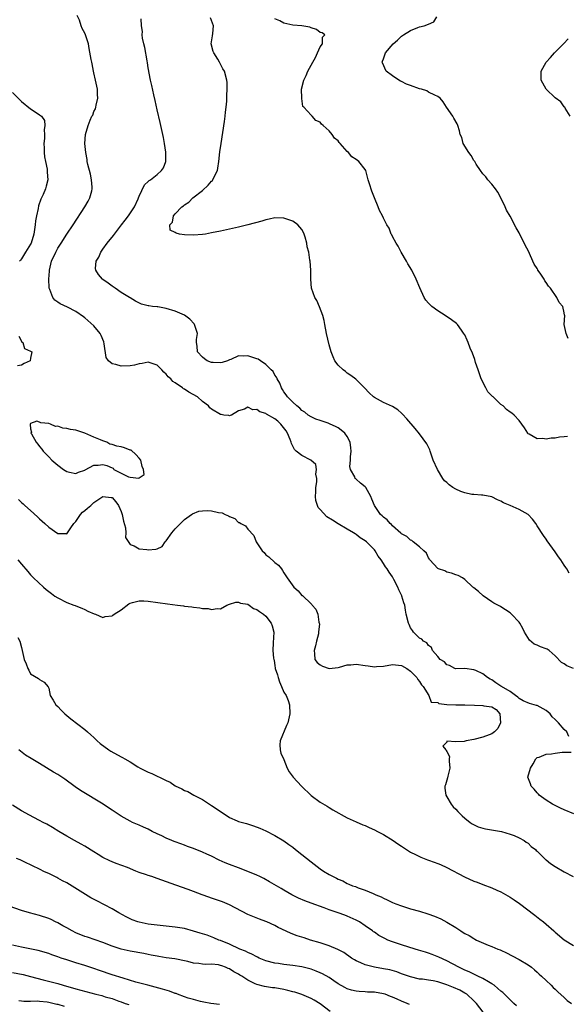
# Model space of a CAD drawing. Units: inches. Extents: x 2544000 to 2547000, y 1545000 to 1548000.
# Drawn here: x 2544885 to 2545006, y 1547581 to 1547798 of the extents above; entities that cross this region are included whole.
import ezdxf

# ---------------------------------------------------------------- set-up
doc = ezdxf.new("R2010")
doc.units = ezdxf.units.IN
doc.header["$MEASUREMENT"] = 0
doc.layers.add('LD25441545_2ft', color=143, linetype='Continuous')

msp = doc.modelspace()

# ---------------------------------------------------------------- linework, layer by layer
at = {"layer": 'LD25441545_2ft'}
for points, elevation in [([(2545005.98, 1547639.98), (2545005.59, 1547641), (2545005, 1547641.51), (2545003.75, 1547643), (2545003.36, 1547643.36), (2545003, 1547643.75), (2545002.34, 1547644.34), (2545001.85, 1547645), (2545001, 1547645.72), (2544999, 1547646.81), (2544998.83, 1547646.83), (2544998.32, 1547647), (2544997.27, 1547647.27), (2544995.88, 1547647.88), (2544995, 1547648.34), (2544994.69, 1547648.69), (2544994.22, 1547649), (2544993, 1547649.88), (2544991.14, 1547651), (2544991, 1547651.11), (2544989.85, 1547651.85), (2544989, 1547652.48), (2544988.62, 1547652.62), (2544988.03, 1547653), (2544987, 1547653.82), (2544985.46, 1547654.54), (2544985, 1547654.72), (2544983.03, 1547654.97), (2544981, 1547654.89), (2544980.76, 1547655), (2544979.65, 1547655.65), (2544979, 1547655.77), (2544978.49, 1547656.49), (2544977.58, 1547657), (2544977, 1547657.66), (2544975.89, 1547659), (2544975.65, 1547659.65), (2544975, 1547660.06), (2544974.64, 1547660.64), (2544973.87, 1547661), (2544973.49, 1547661.49), (2544973, 1547661.73), (2544971.65, 1547663), (2544971.4, 1547663.4), (2544971, 1547663.96), (2544970.69, 1547664.69), (2544970.53, 1547665), (2544970.07, 1547667), (2544969.9, 1547667.9), (2544969.72, 1547669), (2544969.51, 1547669.51), (2544969.09, 1547671), (2544969.05, 1547671.05), (2544968.41, 1547672.41), (2544968.19, 1547673), (2544967.32, 1547674.68), (2544967, 1547675.23), (2544966.29, 1547676.29), (2544965.86, 1547677), (2544965.47, 1547677.47), (2544965, 1547678.23), (2544964.49, 1547679), (2544963.84, 1547679.84), (2544963.15, 1547681), (2544963, 1547681.18), (2544961.3, 1547683), (2544961, 1547683.23), (2544959.9, 1547683.9), (2544959, 1547684.58), (2544958.73, 1547684.73), (2544958.37, 1547685), (2544957, 1547685.76), (2544955, 1547686.98), (2544953.76, 1547687.76), (2544952.51, 1547688.51), (2544951, 1547690.12), (2544950.59, 1547690.59), (2544950.1, 1547692.1), (2544950.01, 1547693), (2544950.03, 1547694.03), (2544950.09, 1547695), (2544950.27, 1547696.27), (2544950.27, 1547697), (2544950.06, 1547697.94), (2544950.2, 1547699), (2544950.04, 1547700.04), (2544948.99, 1547700.99), (2544947, 1547702.05), (2544945.72, 1547703), (2544945.35, 1547703.35), (2544944.68, 1547704.68), (2544944.64, 1547705), (2544944.41, 1547705.59), (2544943.8, 1547707), (2544943.48, 1547707.48), (2544942.64, 1547708.64), (2544942.31, 1547709), (2544941.64, 1547709.64), (2544941, 1547710.16), (2544939.19, 1547711.19), (2544939, 1547711.34), (2544937.7, 1547711.7), (2544937, 1547712.25), (2544936.15, 1547712.15), (2544935, 1547712.72), (2544934.33, 1547712.33), (2544933, 1547711.92), (2544931.4, 1547711), (2544931.11, 1547710.89), (2544931, 1547710.82), (2544930.86, 1547710.87), (2544929.7, 1547711), (2544929.11, 1547711.11), (2544929, 1547711.1), (2544927, 1547712.27), (2544926.61, 1547712.61), (2544926.33, 1547713), (2544925, 1547713.98), (2544923.89, 1547715), (2544922.02, 1547716.02), (2544921, 1547716.71), (2544920.81, 1547716.81), (2544920.61, 1547717), (2544919, 1547718.11), (2544918.43, 1547718.43), (2544918, 1547719), (2544917.45, 1547719.45), (2544917, 1547720.04), (2544916.44, 1547720.44), (2544916.03, 1547721), (2544915, 1547721.99), (2544913.46, 1547722.54), (2544913, 1547722.71), (2544911.64, 1547722.36), (2544911, 1547722.32), (2544910, 1547722), (2544909, 1547721.85), (2544907, 1547721.76), (2544905.82, 1547722.18), (2544905, 1547722.34), (2544904.25, 1547723), (2544903.7, 1547723.7), (2544903.29, 1547726.71), (2544903.16, 1547727.16), (2544902.6, 1547728.6), (2544902.39, 1547729), (2544901, 1547730.74), (2544899, 1547732.51), (2544898.69, 1547732.69), (2544897, 1547733.89), (2544895.19, 1547734.81), (2544893.54, 1547735.54), (2544893, 1547735.93), (2544892.36, 1547736.36), (2544891.89, 1547737), (2544891.28, 1547738.72), (2544891.13, 1547739), (2544891.11, 1547739.11), (2544891.07, 1547741), (2544891.2, 1547742.8), (2544891.2, 1547743), (2544891.64, 1547745), (2544892.55, 1547747), (2544893, 1547747.87), (2544893.76, 1547749), (2544895, 1547750.96), (2544896.39, 1547753), (2544899.01, 1547757), (2544899.74, 1547758.26), (2544900.13, 1547759), (2544900.51, 1547760.51), (2544900.65, 1547761), (2544900.64, 1547761.36), (2544900.48, 1547763), (2544900.21, 1547764.21), (2544899.63, 1547766.37), (2544899.52, 1547767), (2544899.49, 1547767.49), (2544899.18, 1547769), (2544899.02, 1547770.98), (2544899.13, 1547773), (2544899.72, 1547775), (2544900.17, 1547776.17), (2544900.57, 1547777), (2544900.74, 1547777.26), (2544901, 1547778.05), (2544901.33, 1547778.67), (2544901.41, 1547779), (2544901.47, 1547779.47), (2544901.89, 1547781), (2544901.81, 1547781.81), (2544901.78, 1547783), (2544901.67, 1547783.67), (2544901.34, 1547785), (2544901, 1547786.61), (2544900.9, 1547787), (2544900.62, 1547788.62), (2544900.52, 1547789), (2544900.43, 1547789.57), (2544899.97, 1547791.97), (2544899.79, 1547793), (2544899.16, 1547795), (2544899, 1547795.37), (2544898.4, 1547796.4), (2544898.17, 1547797), (2544897.78, 1547798.22), (2544897.3, 1547799.3)], 7478), ([(2545007.01, 1547654.99), (2545005.55, 1547655.55), (2545005, 1547656), (2545004.35, 1547656.35), (2545003, 1547657.82), (2545001.66, 1547659), (2545001.24, 1547659.24), (2545001, 1547659.35), (2544999.76, 1547659.76), (2544999, 1547660.13), (2544998.35, 1547660.35), (2544997.27, 1547661.27), (2544996.22, 1547663), (2544995.81, 1547663.81), (2544995.18, 1547665), (2544995, 1547665.25), (2544993.35, 1547667), (2544993.16, 1547667.16), (2544993, 1547667.3), (2544991.99, 1547667.99), (2544991, 1547668.61), (2544990.77, 1547668.77), (2544989.44, 1547669.44), (2544989, 1547669.71), (2544987.05, 1547671.05), (2544986, 1547672), (2544985, 1547672.84), (2544984.92, 1547672.92), (2544984.81, 1547673), (2544983, 1547674.68), (2544982.48, 1547675), (2544981.52, 1547675.52), (2544981, 1547675.69), (2544980.09, 1547676.09), (2544979, 1547676.26), (2544978.55, 1547676.55), (2544977.22, 1547677), (2544977, 1547677.12), (2544975.29, 1547679), (2544975.18, 1547679.18), (2544975, 1547679.41), (2544974.5, 1547680.5), (2544973.97, 1547681), (2544973, 1547681.89), (2544971.62, 1547683), (2544971.26, 1547683.26), (2544971, 1547683.35), (2544970.16, 1547684.16), (2544969, 1547684.77), (2544968.89, 1547684.89), (2544967, 1547686.54), (2544966.78, 1547686.78), (2544966.48, 1547687), (2544965.81, 1547687.81), (2544965, 1547688.45), (2544964.73, 1547688.73), (2544964.38, 1547689), (2544963.01, 1547691), (2544962.44, 1547692.44), (2544962.26, 1547693), (2544961.09, 1547695), (2544961, 1547695.1), (2544959.95, 1547695.95), (2544959, 1547696.84), (2544958.88, 1547696.88), (2544958.79, 1547697), (2544958.69, 1547697.31), (2544957.7, 1547699), (2544957.61, 1547699.61), (2544957.71, 1547701), (2544957.74, 1547701.74), (2544957.85, 1547703), (2544957.78, 1547703.78), (2544957.63, 1547705), (2544957, 1547706.28), (2544956.51, 1547707), (2544955.68, 1547707.68), (2544955, 1547708.14), (2544954.43, 1547708.43), (2544953.26, 1547709), (2544952.82, 1547709.18), (2544951, 1547709.78), (2544950.1, 1547710.1), (2544949, 1547710.57), (2544948.36, 1547711), (2544947.6, 1547711.6), (2544947, 1547711.99), (2544946.52, 1547712.52), (2544945.9, 1547713), (2544945, 1547713.87), (2544943.8, 1547715), (2544943.49, 1547715.49), (2544943, 1547716.12), (2544942.67, 1547716.67), (2544942.46, 1547717), (2544942.07, 1547718.07), (2544941.54, 1547719), (2544941.37, 1547719.37), (2544941, 1547719.84), (2544940.6, 1547720.6), (2544940.22, 1547721), (2544939, 1547722.2), (2544937.8, 1547723), (2544937.34, 1547723.34), (2544937, 1547723.43), (2544935, 1547724.09), (2544933.98, 1547723.98), (2544933, 1547724.07), (2544931.27, 1547723.27), (2544931, 1547723.19), (2544930.56, 1547723), (2544929.36, 1547722.64), (2544929, 1547722.5), (2544927.38, 1547722.62), (2544927, 1547722.62), (2544926.01, 1547723), (2544925.42, 1547723.42), (2544925, 1547723.81), (2544923.91, 1547725), (2544923.82, 1547726.18), (2544923.7, 1547727), (2544923.71, 1547727.71), (2544923.89, 1547729), (2544923.27, 1547731), (2544923.16, 1547731.16), (2544922.2, 1547732.2), (2544921, 1547733.05), (2544919, 1547733.98), (2544917, 1547734.56), (2544915.12, 1547734.88), (2544915, 1547734.88), (2544913.96, 1547735), (2544913.12, 1547735.12), (2544913, 1547735.16), (2544911.52, 1547735.52), (2544910.18, 1547736.18), (2544909, 1547736.89), (2544908.84, 1547737), (2544907, 1547738.09), (2544905.71, 1547739), (2544905.29, 1547739.29), (2544905, 1547739.44), (2544904.14, 1547740.14), (2544903, 1547740.93), (2544902.93, 1547741), (2544902.03, 1547742.03), (2544901.44, 1547743), (2544901.36, 1547743.36), (2544901.5, 1547745), (2544902.12, 1547745.88), (2544902.54, 1547747), (2544903, 1547747.62), (2544903.96, 1547749), (2544905.31, 1547750.69), (2544905.53, 1547751), (2544907.12, 1547753), (2544907.91, 1547754.09), (2544908.65, 1547755), (2544909.95, 1547757), (2544910.78, 1547758.78), (2544910.87, 1547759), (2544911, 1547759.39), (2544912.16, 1547761.84), (2544913, 1547762.62), (2544913.19, 1547762.81), (2544913.51, 1547763), (2544915, 1547764.16), (2544915.94, 1547765), (2544916.37, 1547765.63), (2544916.87, 1547767), (2544916.89, 1547768.89), (2544916.91, 1547769), (2544916.91, 1547769.09), (2544916.63, 1547771), (2544916.35, 1547772.35), (2544916.24, 1547773), (2544915.67, 1547775.67), (2544915, 1547778.4), (2544914.53, 1547780.53), (2544914.23, 1547781.77), (2544913.8, 1547783.8), (2544913.52, 1547785), (2544913, 1547787.68), (2544912.82, 1547788.82), (2544912.77, 1547789.23), (2544912.23, 1547792.23), (2544912.03, 1547793), (2544911.74, 1547794.26), (2544911.66, 1547795), (2544911.72, 1547795.72), (2544911.55, 1547797), (2544911.46, 1547798.54)], 7476), ([(2545006.04, 1547676.04), (2545005.54, 1547677), (2545005.31, 1547677.31), (2545005, 1547677.84), (2545004.22, 1547679), (2545003.69, 1547679.69), (2545003, 1547680.79), (2545001.22, 1547683.22), (2545001, 1547683.58), (2545000.39, 1547684.39), (2544999, 1547686.54), (2544998.68, 1547687), (2544997.96, 1547687.96), (2544996.99, 1547688.99), (2544995, 1547690.12), (2544993.02, 1547691), (2544991.59, 1547691.59), (2544991, 1547691.95), (2544990.25, 1547692.25), (2544989, 1547692.89), (2544987, 1547693.32), (2544986.7, 1547693.3), (2544985, 1547693.41), (2544984.53, 1547693.47), (2544983, 1547693.78), (2544982.13, 1547694.13), (2544981, 1547694.6), (2544980.36, 1547695), (2544979.55, 1547695.55), (2544979, 1547696.06), (2544978.49, 1547696.49), (2544978.16, 1547697), (2544976.93, 1547699), (2544976.03, 1547701), (2544975.46, 1547702.54), (2544975.33, 1547703), (2544975.28, 1547703.28), (2544975, 1547703.92), (2544974.64, 1547704.64), (2544973, 1547706.88), (2544972, 1547708), (2544970.15, 1547710.15), (2544969.21, 1547711.21), (2544969, 1547711.42), (2544968.16, 1547712.16), (2544967, 1547712.87), (2544965, 1547713.78), (2544963, 1547714.88), (2544962.84, 1547715), (2544961.88, 1547715.88), (2544960.84, 1547717), (2544958.9, 1547718.9), (2544957.77, 1547719.77), (2544957, 1547720.26), (2544956.62, 1547720.62), (2544956.13, 1547721), (2544955, 1547722.03), (2544954.3, 1547723), (2544953.89, 1547723.89), (2544953.44, 1547725), (2544953, 1547726.48), (2544952.42, 1547729), (2544952.02, 1547731), (2544951.87, 1547731.87), (2544951.59, 1547733), (2544950.89, 1547734.89), (2544950.29, 1547736.29), (2544949.84, 1547737), (2544949.1, 1547739), (2544948.96, 1547741.04), (2544948.96, 1547743), (2544948.78, 1547745), (2544948.77, 1547745.23), (2544948.49, 1547747), (2544948.15, 1547748.15), (2544948.08, 1547749), (2544947.73, 1547750.27), (2544947.48, 1547751), (2544947.33, 1547751.33), (2544947, 1547751.97), (2544946.54, 1547752.54), (2544946.1, 1547753), (2544945, 1547753.81), (2544943, 1547754.5), (2544941, 1547754.57), (2544939.72, 1547754.28), (2544939, 1547754.15), (2544938.13, 1547753.87), (2544935.02, 1547753), (2544933, 1547752.51), (2544929, 1547751.64), (2544927, 1547751.25), (2544925.64, 1547751), (2544925, 1547750.91), (2544923, 1547750.74), (2544921, 1547750.83), (2544919.93, 1547751), (2544919.18, 1547751.18), (2544919, 1547751.31), (2544917.85, 1547751.85), (2544917.76, 1547753), (2544918.36, 1547753.64), (2544918.61, 1547755), (2544919, 1547755.44), (2544920.45, 1547757), (2544920.78, 1547757.22), (2544921, 1547757.43), (2544921.99, 1547758.01), (2544922.89, 1547759), (2544925, 1547760.64), (2544926.24, 1547761.76), (2544927, 1547762.65), (2544927.19, 1547762.81), (2544927.32, 1547763), (2544927.6, 1547763.6), (2544928.32, 1547765), (2544928.43, 1547765.57), (2544928.64, 1547767), (2544928.86, 1547769.14), (2544929.13, 1547771), (2544929.86, 1547775.86), (2544930, 1547777), (2544930.07, 1547777.93), (2544930.23, 1547779), (2544930.38, 1547780.38), (2544930.4, 1547781), (2544930.36, 1547781.64), (2544930.47, 1547783), (2544930.44, 1547784.44), (2544930.36, 1547785), (2544929.87, 1547787), (2544929.53, 1547787.53), (2544929, 1547788.55), (2544928.83, 1547788.83), (2544928.76, 1547789), (2544928.39, 1547789.61), (2544927.48, 1547791), (2544927.35, 1547791.35), (2544926.92, 1547793), (2544927.19, 1547794.81), (2544927.28, 1547795.28), (2544927.41, 1547797), (2544926.78, 1547798.78)], 7474), ([(2545005.73, 1547706.27), (2545005, 1547706.17), (2545003.9, 1547706.1), (2545003, 1547705.9), (2545002.13, 1547705.87), (2545001, 1547705.63), (2545000.22, 1547705.78), (2544999, 1547705.71), (2544997.21, 1547706.79), (2544997, 1547706.88), (2544996.9, 1547707), (2544996.18, 1547708.18), (2544995.64, 1547709), (2544995, 1547709.77), (2544993.93, 1547711), (2544993.39, 1547711.39), (2544993, 1547711.61), (2544992.25, 1547712.25), (2544991.5, 1547713), (2544991, 1547713.33), (2544989.27, 1547715), (2544989.12, 1547715.12), (2544989, 1547715.26), (2544988.12, 1547716.12), (2544987.62, 1547717), (2544986.61, 1547719), (2544985.93, 1547721), (2544985.4, 1547722.6), (2544985.24, 1547723.24), (2544984.67, 1547724.67), (2544984.2, 1547725.8), (2544983.74, 1547727), (2544983.55, 1547727.55), (2544983, 1547728.69), (2544982.89, 1547728.89), (2544982.26, 1547729.74), (2544981.37, 1547731), (2544981.2, 1547731.2), (2544980.06, 1547732.06), (2544978.66, 1547733), (2544977, 1547734.05), (2544975.7, 1547735), (2544975.33, 1547735.33), (2544975, 1547735.73), (2544974.39, 1547736.39), (2544973.99, 1547737), (2544973.07, 1547739.07), (2544972.27, 1547741), (2544971.26, 1547743), (2544970.43, 1547744.43), (2544970.13, 1547745), (2544968.93, 1547747), (2544968.29, 1547748.29), (2544967.79, 1547749), (2544967, 1547750.46), (2544966.83, 1547750.83), (2544966.7, 1547751), (2544966.26, 1547752.26), (2544965.76, 1547753), (2544965, 1547754.53), (2544964.79, 1547755), (2544964.16, 1547756.16), (2544963.88, 1547757), (2544963.02, 1547759.02), (2544962.48, 1547760.48), (2544961.95, 1547762.05), (2544961.66, 1547763), (2544961.1, 1547765), (2544961, 1547765.22), (2544959.55, 1547767), (2544959.24, 1547767.24), (2544959, 1547767.49), (2544958.04, 1547768.04), (2544957.25, 1547769), (2544957, 1547769.25), (2544955.46, 1547771), (2544955.23, 1547771.23), (2544955, 1547771.56), (2544954.21, 1547772.21), (2544953.66, 1547773), (2544953, 1547773.78), (2544951.68, 1547775), (2544951.3, 1547775.3), (2544951, 1547775.74), (2544950.09, 1547776.09), (2544949.29, 1547777), (2544949, 1547777.28), (2544947.38, 1547779), (2544947.17, 1547779.17), (2544946.96, 1547780.96), (2544946.98, 1547781.02), (2544946.93, 1547783), (2544947.39, 1547785), (2544947.95, 1547786.05), (2544948.33, 1547787), (2544949, 1547788.34), (2544949.41, 1547789), (2544949.99, 1547789.99), (2544950.43, 1547791), (2544951, 1547792.39), (2544951.56, 1547793), (2544951.54, 1547794.46), (2544952.09, 1547795), (2544951.43, 1547795.43), (2544951, 1547795.56), (2544950.2, 1547796.2), (2544949, 1547796.53), (2544948.72, 1547796.72), (2544946.98, 1547796.98), (2544945, 1547797.17), (2544943, 1547797.57), (2544942.08, 1547798.08), (2544941, 1547798.57)], 7472), ([(2545005.88, 1547727.88), (2545005.41, 1547729), (2545004.94, 1547731), (2545005.1, 1547733), (2545005.07, 1547733.07), (2545005, 1547733.58), (2545004.68, 1547735), (2545003.89, 1547735.89), (2545003.36, 1547737), (2545001.95, 1547739), (2545001.47, 1547739.47), (2545001, 1547740.28), (2545000.67, 1547740.67), (2545000.54, 1547741), (2544999.67, 1547742.33), (2544999.18, 1547743), (2544999.11, 1547743.11), (2544999, 1547743.35), (2544998.36, 1547744.36), (2544997, 1547747.36), (2544996.39, 1547748.39), (2544995, 1547751.26), (2544994.34, 1547752.34), (2544993, 1547754.96), (2544992.25, 1547756.25), (2544991.92, 1547757), (2544990.98, 1547759), (2544990.27, 1547760.27), (2544989.76, 1547761), (2544989, 1547761.99), (2544988.08, 1547763), (2544987.65, 1547763.65), (2544987, 1547764.29), (2544986.5, 1547765), (2544985.54, 1547766.46), (2544985.21, 1547767), (2544985.11, 1547767.11), (2544985, 1547767.21), (2544984.37, 1547768.37), (2544983.92, 1547769), (2544982.66, 1547771), (2544982.32, 1547772.32), (2544981.96, 1547773), (2544981.83, 1547773.83), (2544981.43, 1547775), (2544981.31, 1547775.31), (2544980.61, 1547776.61), (2544980.37, 1547777), (2544978.97, 1547779), (2544978.18, 1547780.18), (2544977.53, 1547781), (2544977, 1547781.41), (2544976.35, 1547781.65), (2544975, 1547782.36), (2544974.6, 1547782.6), (2544973.4, 1547783), (2544973, 1547783.09), (2544971, 1547783.81), (2544970.14, 1547784.14), (2544969, 1547784.69), (2544968.78, 1547784.78), (2544968.41, 1547785), (2544967, 1547785.93), (2544965.65, 1547787), (2544964.8, 1547788.8), (2544964.72, 1547789), (2544964.82, 1547789.18), (2544965, 1547789.72), (2544965.49, 1547791), (2544967.16, 1547793), (2544968.14, 1547793.86), (2544969, 1547794.68), (2544969.44, 1547795), (2544971, 1547795.96), (2544972.6, 1547796.6), (2544973, 1547796.74), (2544974.03, 1547797), (2544975, 1547797.36), (2544976.14, 1547797.86), (2544976.8, 1547799)], 7470), ([(2545006.28, 1547777), (2545005.17, 1547778.83), (2545005.08, 1547779), (2545005, 1547779.08), (2545004.2, 1547780.2), (2545003, 1547781.12), (2545000.99, 1547783), (2544999.87, 1547785), (2544999.86, 1547787), (2545000.98, 1547789), (2545001.98, 1547790.02), (2545002.82, 1547791), (2545004.88, 1547793.12), (2545005.84, 1547794.16)], 7468), ([(2544883, 1547782.25), (2544884.62, 1547780.62), (2544885, 1547780.27), (2544887, 1547778.68), (2544888.02, 1547777.98), (2544889, 1547777.35), (2544889.38, 1547777), (2544890.07, 1547776.07), (2544890.15, 1547775), (2544889.97, 1547774.03), (2544890.11, 1547773), (2544890.11, 1547772.11), (2544889.95, 1547771), (2544889.97, 1547769.97), (2544889.97, 1547769), (2544890.08, 1547768.08), (2544890.28, 1547767), (2544890.65, 1547765.35), (2544890.7, 1547765), (2544890.69, 1547764.69), (2544890.82, 1547763), (2544890.44, 1547761.56), (2544890.29, 1547761), (2544889.76, 1547759.76), (2544889.27, 1547758.73), (2544888.76, 1547757.24), (2544888.66, 1547756.66), (2544888.29, 1547755), (2544888.11, 1547753.89), (2544888.03, 1547753), (2544887.73, 1547751), (2544887.13, 1547749), (2544887, 1547748.73), (2544885.9, 1547747), (2544885, 1547745.51), (2544884.75, 1547745.25), (2544884.54, 1547745)], 7480), ([(2544884.41, 1547728.41), (2544885, 1547727.33), (2544885.1, 1547727.1), (2544885.3, 1547727), (2544885.68, 1547725.68), (2544887, 1547725.1), (2544887.31, 1547725), (2544887, 1547723.54), (2544886.91, 1547723), (2544885.61, 1547722.39), (2544885, 1547722.02), (2544884.14, 1547721.86)], 7480), ([(2544884.3, 1547692.3), (2544885, 1547691.66), (2544885.36, 1547691.36), (2544885.73, 1547691), (2544887, 1547689.9), (2544888.53, 1547688.53), (2544889, 1547688.07), (2544889.57, 1547687.57), (2544890.15, 1547687), (2544891, 1547686.24), (2544893, 1547684.81), (2544894.83, 1547684.83), (2544895, 1547684.78), (2544895.13, 1547685), (2544895.93, 1547686.07), (2544896.53, 1547687), (2544897, 1547687.49), (2544898.06, 1547689), (2544898.48, 1547689.52), (2544899, 1547689.87), (2544899.59, 1547690.41), (2544900.3, 1547691), (2544901, 1547691.66), (2544902.99, 1547692.99), (2544904.81, 1547692.81), (2544905, 1547692.75), (2544905.84, 1547691.84), (2544906.43, 1547691), (2544907, 1547689.72), (2544907.23, 1547689), (2544907.52, 1547687.52), (2544907.95, 1547686.05), (2544908.05, 1547685), (2544907.97, 1547683.97), (2544909, 1547682.38), (2544909.9, 1547682.1), (2544911, 1547681.46), (2544912.73, 1547681.27), (2544913, 1547681.22), (2544914.66, 1547681.34), (2544915, 1547681.46), (2544916.08, 1547681.92), (2544916.78, 1547683), (2544917, 1547683.2), (2544918.25, 1547685), (2544919, 1547685.88), (2544919.53, 1547686.47), (2544921, 1547687.95), (2544922.57, 1547689), (2544922.81, 1547689.19), (2544924.23, 1547689.77), (2544925, 1547689.85), (2544926.11, 1547689.89), (2544927, 1547689.85), (2544928.52, 1547689.48), (2544929.38, 1547689.38), (2544930.04, 1547689), (2544930.76, 1547688.76), (2544931, 1547688.57), (2544932.15, 1547688.15), (2544933, 1547687.29), (2544933.22, 1547687.22), (2544933.51, 1547687), (2544934.49, 1547686.49), (2544935, 1547685.77), (2544936.39, 1547684.39), (2544936.86, 1547683), (2544937, 1547682.75), (2544938.21, 1547681), (2544938.61, 1547680.61), (2544939, 1547680.13), (2544939.66, 1547679.66), (2544941, 1547678.43), (2544941.79, 1547677.79), (2544942.44, 1547677), (2544942.67, 1547676.67), (2544943, 1547676.11), (2544943.44, 1547675.44), (2544943.69, 1547675), (2544945.17, 1547673), (2544946.17, 1547672.17), (2544947, 1547671.15), (2544947.09, 1547671.09), (2544949, 1547669.25), (2544949.15, 1547669.15), (2544949.26, 1547669), (2544950.07, 1547668.07), (2544950.49, 1547667), (2544950.75, 1547665.25), (2544950.83, 1547665), (2544950.85, 1547664.85), (2544950.69, 1547663), (2544950.64, 1547662.64), (2544950.2, 1547661), (2544949.97, 1547659.97), (2544949.69, 1547659), (2544949.76, 1547658.24), (2544949.84, 1547657), (2544950.35, 1547656.35), (2544951, 1547655.83), (2544951.52, 1547655.52), (2544953, 1547655), (2544955, 1547655.22), (2544955.27, 1547655.27), (2544957, 1547655.77), (2544957.81, 1547655.81), (2544959, 1547655.94), (2544961, 1547655.65), (2544961.6, 1547655.6), (2544963, 1547655.38), (2544963.44, 1547655.44), (2544965, 1547655.54), (2544967, 1547655.85), (2544969, 1547655.62), (2544970.18, 1547655), (2544971, 1547654.4), (2544972.42, 1547653), (2544972.59, 1547652.59), (2544973, 1547652.11), (2544973.4, 1547651.4), (2544973.83, 1547651), (2544975.03, 1547649), (2544975.55, 1547647.55), (2544977, 1547647.45), (2544977.23, 1547647.23), (2544979, 1547647.07), (2544979.05, 1547647.05), (2544981, 1547646.98), (2544983.04, 1547646.96), (2544985.12, 1547646.88), (2544987, 1547646.83), (2544987.23, 1547646.77), (2544989, 1547646.49), (2544989.94, 1547645.94), (2544990.77, 1547645), (2544990.9, 1547643), (2544990.29, 1547641.71), (2544989.56, 1547641), (2544989, 1547640.57), (2544988.37, 1547640.37), (2544987, 1547639.81), (2544985, 1547639.29), (2544983.27, 1547639), (2544983.05, 1547638.95), (2544982.87, 1547638.87), (2544981, 1547638.79), (2544979.03, 1547638.97), (2544979, 1547638.68), (2544978.16, 1547637.84), (2544978.77, 1547637), (2544978.89, 1547636.89), (2544979, 1547636.66), (2544979.59, 1547635.58), (2544979.52, 1547635), (2544979.51, 1547634.49), (2544979.67, 1547633), (2544979.23, 1547631.23), (2544979.16, 1547630.84), (2544978.71, 1547629.29), (2544978.61, 1547629), (2544978.56, 1547628.56), (2544978.79, 1547627), (2544979, 1547626.61), (2544979.96, 1547625), (2544980.43, 1547624.43), (2544981, 1547623.93), (2544981.43, 1547623.43), (2544982.44, 1547622.44), (2544983, 1547621.95), (2544984.17, 1547621), (2544984.65, 1547620.65), (2544985.98, 1547619.98), (2544987, 1547619.73), (2544987.57, 1547619.57), (2544991.08, 1547619), (2544993, 1547618.42), (2544993.93, 1547618.07), (2544995, 1547617.6), (2544996.13, 1547617), (2544996.6, 1547616.6), (2544997, 1547616.38), (2544997.69, 1547615.69), (2544998.65, 1547615), (2544998.8, 1547614.8), (2544999, 1547614.62), (2545000.81, 1547612.81), (2545001, 1547612.69), (2545001.91, 1547611.91), (2545003, 1547611.27), (2545005, 1547610.06), (2545006.93, 1547609)], 7480), ([(2544884.2, 1547679), (2544885, 1547678.02), (2544886.42, 1547676.42), (2544887, 1547675.69), (2544887.66, 1547675), (2544889.82, 1547673), (2544890.48, 1547672.48), (2544891.59, 1547671.59), (2544892.38, 1547671), (2544893, 1547670.6), (2544895, 1547669.55), (2544896.57, 1547669), (2544896.88, 1547668.88), (2544897, 1547668.81), (2544898.31, 1547668.31), (2544899, 1547668), (2544899.66, 1547667.66), (2544901.09, 1547667.09), (2544901.38, 1547667), (2544903, 1547666.28), (2544903.51, 1547666.49), (2544905, 1547666.64), (2544905.19, 1547666.81), (2544905.48, 1547667), (2544907, 1547667.97), (2544908.74, 1547669.25), (2544909, 1547669.42), (2544909.56, 1547669.56), (2544911, 1547669.98), (2544912.06, 1547669.94), (2544913, 1547669.86), (2544917.26, 1547669.26), (2544919.51, 1547669), (2544920.83, 1547668.83), (2544921, 1547668.8), (2544922.63, 1547668.63), (2544923, 1547668.54), (2544924.43, 1547668.43), (2544925, 1547668.28), (2544926.26, 1547668.26), (2544927, 1547668.05), (2544928.28, 1547668.28), (2544929, 1547668.21), (2544930.41, 1547669), (2544931, 1547669.21), (2544932.38, 1547669.62), (2544933, 1547669.62), (2544933.42, 1547669.42), (2544935, 1547669.19), (2544935.31, 1547669), (2544936.27, 1547668.27), (2544937, 1547668.05), (2544937.59, 1547667.59), (2544938.5, 1547667), (2544939, 1547666.56), (2544940.22, 1547665), (2544940.4, 1547664.4), (2544940.75, 1547663), (2544940.66, 1547660.66), (2544940.58, 1547659), (2544940.7, 1547657.3), (2544940.76, 1547657), (2544940.82, 1547656.82), (2544941, 1547655.61), (2544941.11, 1547655.11), (2544941.11, 1547655), (2544941.57, 1547653.57), (2544941.71, 1547653), (2544942.04, 1547652.04), (2544942.49, 1547651), (2544943, 1547649.73), (2544943.47, 1547649), (2544943.92, 1547647.92), (2544944.21, 1547647), (2544944.35, 1547645), (2544943.85, 1547643), (2544943.61, 1547642.39), (2544942.16, 1547639), (2544942.1, 1547638.1), (2544942.18, 1547637), (2544942.32, 1547636.32), (2544943, 1547634.92), (2544943.76, 1547633), (2544944.19, 1547632.19), (2544945.07, 1547631), (2544946.9, 1547629), (2544949, 1547626.91), (2544951, 1547625.44), (2544952.54, 1547624.54), (2544953, 1547624.31), (2544953.79, 1547623.79), (2544957, 1547622), (2544957.68, 1547621.68), (2544959, 1547621.14), (2544960.48, 1547620.48), (2544961, 1547620.28), (2544961.85, 1547619.85), (2544963, 1547619.36), (2544963.71, 1547619), (2544965, 1547618.29), (2544967.17, 1547617), (2544968.23, 1547616.23), (2544969, 1547615.72), (2544969.41, 1547615.41), (2544971, 1547614.42), (2544972.08, 1547613.92), (2544973.27, 1547613.27), (2544974.72, 1547612.72), (2544975, 1547612.65), (2544976.2, 1547612.2), (2544977, 1547611.93), (2544977.65, 1547611.65), (2544979, 1547611.01), (2544982.94, 1547608.94), (2544985, 1547608.03), (2544985.76, 1547607.76), (2544987, 1547607.27), (2544989, 1547606.5), (2544990.05, 1547606.05), (2544991, 1547605.62), (2544993, 1547604.48), (2544993.89, 1547603.89), (2544995.07, 1547603.07), (2544998.46, 1547600.46), (2544999.62, 1547599.62), (2545000.4, 1547599), (2545001, 1547598.5), (2545002.71, 1547597), (2545003, 1547596.72), (2545005, 1547595.06), (2545007, 1547593.81)], 7482), ([(2544884.17, 1547661.83), (2544884.61, 1547661), (2544885, 1547659.67), (2544885.17, 1547659), (2544885.61, 1547657), (2544886.02, 1547656.02), (2544886.4, 1547655), (2544886.63, 1547654.63), (2544887, 1547653.84), (2544888.76, 1547652.76), (2544889, 1547652.56), (2544889.97, 1547651.97), (2544890.92, 1547650.92), (2544891, 1547650.65), (2544891.35, 1547649), (2544891.97, 1547647.97), (2544892.6, 1547647), (2544893, 1547646.62), (2544893.79, 1547645.79), (2544894.6, 1547645), (2544895.88, 1547643.88), (2544899, 1547641.53), (2544899.58, 1547641), (2544900.34, 1547640.34), (2544901, 1547639.74), (2544901.75, 1547639), (2544902.41, 1547638.41), (2544904.31, 1547637), (2544904.73, 1547636.73), (2544907, 1547635.49), (2544907.32, 1547635.32), (2544907.83, 1547635), (2544909, 1547634.34), (2544910.7, 1547633.3), (2544911.22, 1547633), (2544913, 1547632.07), (2544913.79, 1547631.79), (2544915, 1547631.21), (2544915.16, 1547631.16), (2544915.47, 1547631), (2544917, 1547630.26), (2544917.88, 1547629.88), (2544919, 1547629.09), (2544920.42, 1547628.42), (2544921, 1547628.04), (2544921.78, 1547627.78), (2544923.07, 1547627), (2544925, 1547626.02), (2544926.56, 1547625), (2544927, 1547624.75), (2544928.04, 1547624.04), (2544929, 1547623.42), (2544929.55, 1547623), (2544931, 1547622.05), (2544932.68, 1547621.32), (2544933, 1547621.17), (2544934.71, 1547620.71), (2544936.25, 1547620.25), (2544937.7, 1547619.7), (2544939, 1547619.11), (2544941, 1547618.11), (2544943, 1547616.89), (2544944.09, 1547616.09), (2544945, 1547615.48), (2544945.58, 1547615), (2544947, 1547613.93), (2544949, 1547612.25), (2544951, 1547610.73), (2544951.76, 1547610.24), (2544953, 1547609.48), (2544953.86, 1547609), (2544954.64, 1547608.64), (2544955, 1547608.41), (2544956.04, 1547608.04), (2544957, 1547607.49), (2544957.37, 1547607.37), (2544958.16, 1547607), (2544958.81, 1547606.81), (2544959.46, 1547606.54), (2544961, 1547606.04), (2544962.75, 1547605.25), (2544963, 1547605.15), (2544963.31, 1547605), (2544964.51, 1547604.51), (2544965, 1547604.24), (2544965.86, 1547603.86), (2544967, 1547603.3), (2544967.75, 1547603), (2544969, 1547602.54), (2544969.7, 1547602.3), (2544971, 1547601.9), (2544973, 1547601.34), (2544974.81, 1547600.81), (2544976.29, 1547600.29), (2544977.69, 1547599.69), (2544979, 1547598.96), (2544981, 1547597.75), (2544981.48, 1547597.48), (2544982.11, 1547597), (2544982.67, 1547596.67), (2544983, 1547596.46), (2544983.97, 1547595.97), (2544985, 1547595.3), (2544985.22, 1547595.22), (2544985.6, 1547595), (2544988.16, 1547593.84), (2544989, 1547593.54), (2544990.32, 1547593), (2544990.83, 1547592.83), (2544991, 1547592.73), (2544992.2, 1547592.2), (2544993.48, 1547591.48), (2544995, 1547590.72), (2544997, 1547589.54), (2544997.71, 1547589), (2544998.4, 1547588.4), (2544999, 1547587.92), (2544999.44, 1547587.44), (2544999.96, 1547587), (2545001, 1547586.02), (2545002.06, 1547585), (2545002.53, 1547584.53), (2545003, 1547584.14), (2545003.55, 1547583.55), (2545005, 1547582.27), (2545005.66, 1547581.66), (2545006.61, 1547581)], 7484), ([(2544994.46, 1547580.46), (2544993.87, 1547581), (2544991.38, 1547583.38), (2544991, 1547583.69), (2544990.32, 1547584.32), (2544989.47, 1547585), (2544989, 1547585.35), (2544988.21, 1547585.79), (2544987, 1547586.51), (2544985.9, 1547587), (2544983.94, 1547587.94), (2544983, 1547588.36), (2544982.58, 1547588.58), (2544981.65, 1547589), (2544979, 1547590.39), (2544977.23, 1547591.23), (2544975.81, 1547591.81), (2544975, 1547592.11), (2544974.33, 1547592.33), (2544972.79, 1547592.79), (2544971.99, 1547593), (2544969, 1547593.91), (2544967, 1547594.59), (2544965.99, 1547595), (2544965.32, 1547595.32), (2544964.02, 1547596.02), (2544963, 1547596.7), (2544962.82, 1547596.82), (2544962.61, 1547597), (2544961, 1547598.13), (2544959.71, 1547599), (2544959, 1547599.41), (2544957, 1547600.29), (2544956.46, 1547600.46), (2544955, 1547601), (2544953, 1547601.67), (2544951.89, 1547602.11), (2544949, 1547603.17), (2544947.64, 1547603.64), (2544946.25, 1547604.25), (2544944.79, 1547605), (2544943, 1547606.03), (2544942.37, 1547606.37), (2544939.85, 1547607.85), (2544938.56, 1547608.56), (2544937.69, 1547609), (2544937, 1547609.31), (2544935, 1547610.16), (2544933, 1547610.96), (2544931, 1547611.69), (2544930.05, 1547612.05), (2544928.67, 1547612.67), (2544927, 1547613.52), (2544926, 1547614), (2544925, 1547614.44), (2544923, 1547615.23), (2544921.69, 1547615.69), (2544921, 1547615.97), (2544920.22, 1547616.22), (2544919, 1547616.71), (2544918.78, 1547616.78), (2544918.22, 1547617), (2544917, 1547617.52), (2544916, 1547618), (2544915, 1547618.46), (2544913.91, 1547619), (2544913, 1547619.49), (2544911.96, 1547619.96), (2544911, 1547620.38), (2544909.51, 1547621), (2544909, 1547621.24), (2544907, 1547622.36), (2544905, 1547623.69), (2544904.23, 1547624.23), (2544903.04, 1547625), (2544898.05, 1547628.05), (2544896.86, 1547628.86), (2544894.55, 1547630.55), (2544893, 1547631.57), (2544892.1, 1547632.1), (2544889, 1547634), (2544887.11, 1547635.11), (2544885.88, 1547635.88), (2544884.39, 1547637)], 7486), ([(2545007.1, 1547622.9), (2545005, 1547623.75), (2545004.16, 1547624.16), (2545003, 1547624.7), (2545002.42, 1547625), (2545001, 1547625.91), (2544999.47, 1547627), (2544999.26, 1547627.26), (2544999, 1547627.53), (2544998.32, 1547628.32), (2544997.65, 1547629), (2544997.52, 1547629.52), (2544996.92, 1547631), (2544997.54, 1547633), (2544998.08, 1547633.92), (2544998.67, 1547635), (2544999, 1547635.36), (2544999.42, 1547635.42), (2545001, 1547636.1), (2545002.14, 1547636.14), (2545003, 1547636.32), (2545004.49, 1547636.49), (2545005, 1547636.52), (2545006.48, 1547636.48)], 7478), ([(2544987.05, 1547579.05), (2544985.58, 1547581), (2544985, 1547581.57), (2544983.44, 1547583), (2544983.18, 1547583.18), (2544983, 1547583.26), (2544981.93, 1547583.93), (2544980.51, 1547584.51), (2544979, 1547585.11), (2544977, 1547585.75), (2544976.01, 1547585.99), (2544975, 1547586.12), (2544973.63, 1547586.37), (2544973, 1547586.38), (2544971, 1547586.83), (2544969.41, 1547587.41), (2544969, 1547587.55), (2544967.96, 1547587.96), (2544966.39, 1547588.39), (2544965, 1547588.65), (2544963, 1547589.01), (2544961, 1547589.53), (2544960.02, 1547589.98), (2544959, 1547590.39), (2544958.6, 1547590.6), (2544957.96, 1547591), (2544956.22, 1547592.22), (2544954.92, 1547592.92), (2544953, 1547593.75), (2544951.91, 1547594.09), (2544951, 1547594.41), (2544948.91, 1547595), (2544947.45, 1547595.45), (2544945.94, 1547595.94), (2544945, 1547596.3), (2544944.48, 1547596.48), (2544941.77, 1547597.77), (2544941, 1547598.21), (2544939.22, 1547599), (2544939, 1547599.09), (2544937.58, 1547599.58), (2544936.16, 1547600.16), (2544935, 1547600.67), (2544931, 1547602.76), (2544929.43, 1547603.43), (2544929, 1547603.59), (2544927, 1547604.27), (2544926.44, 1547604.44), (2544924.9, 1547605), (2544923, 1547605.73), (2544921.84, 1547606.16), (2544919.1, 1547607.1), (2544915, 1547608.59), (2544913.81, 1547609), (2544913, 1547609.25), (2544912.6, 1547609.4), (2544911, 1547609.94), (2544910.24, 1547610.24), (2544908.42, 1547611), (2544905.92, 1547611.92), (2544905, 1547612.28), (2544904.5, 1547612.5), (2544903, 1547613.25), (2544901.91, 1547613.91), (2544901, 1547614.5), (2544899, 1547615.76), (2544898.21, 1547616.21), (2544896.73, 1547617), (2544895, 1547617.96), (2544893.21, 1547619), (2544891.85, 1547619.85), (2544890.58, 1547620.58), (2544889.75, 1547621), (2544889, 1547621.42), (2544886.63, 1547622.63), (2544885.97, 1547623), (2544885, 1547623.56), (2544883, 1547624.78)], 7488), ([(2544970.77, 1547580.77), (2544970.24, 1547581), (2544969, 1547581.49), (2544968.07, 1547581.93), (2544967, 1547582.4), (2544966.55, 1547582.55), (2544965.4, 1547583), (2544965, 1547583.13), (2544963, 1547583.45), (2544961.51, 1547583.51), (2544961, 1547583.55), (2544959.62, 1547583.62), (2544959, 1547583.69), (2544957.92, 1547583.92), (2544957, 1547584.2), (2544956.47, 1547584.47), (2544955, 1547585.32), (2544954.03, 1547585.97), (2544953, 1547586.69), (2544951.54, 1547587.54), (2544951, 1547587.78), (2544950.14, 1547588.14), (2544949, 1547588.56), (2544947, 1547589.09), (2544945, 1547589.4), (2544943, 1547589.62), (2544941.78, 1547589.78), (2544941, 1547589.91), (2544939, 1547590.42), (2544937.56, 1547591), (2544937.18, 1547591.18), (2544937, 1547591.25), (2544935.89, 1547591.89), (2544935, 1547592.24), (2544934.51, 1547592.51), (2544933.28, 1547593), (2544931, 1547594.06), (2544929, 1547594.87), (2544928.63, 1547595), (2544927.5, 1547595.5), (2544926.04, 1547596.04), (2544924.52, 1547596.52), (2544923, 1547596.96), (2544921, 1547597.51), (2544919, 1547597.86), (2544917, 1547598.08), (2544915, 1547598.27), (2544913, 1547598.53), (2544911, 1547598.92), (2544910.74, 1547599), (2544909.46, 1547599.46), (2544909, 1547599.67), (2544908.11, 1547600.11), (2544906.49, 1547601), (2544905, 1547601.87), (2544901.64, 1547603.64), (2544900.35, 1547604.35), (2544895, 1547607.62), (2544894.09, 1547608.09), (2544893, 1547608.69), (2544892.78, 1547608.78), (2544891, 1547609.67), (2544890.05, 1547610.05), (2544889, 1547610.62), (2544887.4, 1547611.4), (2544887, 1547611.62), (2544886.05, 1547612.05), (2544885, 1547612.57), (2544884.68, 1547612.68), (2544883.91, 1547613)], 7490), ([(2544953.24, 1547579.24), (2544951, 1547580.89), (2544949.68, 1547581.68), (2544949, 1547582.06), (2544947, 1547582.93), (2544945.44, 1547583.44), (2544945, 1547583.57), (2544943.87, 1547583.87), (2544943, 1547584.07), (2544941, 1547584.4), (2544940.46, 1547584.46), (2544938.71, 1547584.71), (2544937, 1547585.16), (2544936.65, 1547585.35), (2544935, 1547586.12), (2544933.74, 1547587), (2544933.26, 1547587.26), (2544933, 1547587.44), (2544931.97, 1547587.97), (2544931, 1547588.6), (2544930.7, 1547588.7), (2544930.09, 1547589), (2544929.26, 1547589.27), (2544929, 1547589.37), (2544928.52, 1547589.48), (2544927, 1547589.65), (2544925.6, 1547589.6), (2544925, 1547589.68), (2544924.17, 1547589.83), (2544923, 1547589.91), (2544921.75, 1547590.25), (2544921, 1547590.43), (2544919.23, 1547590.77), (2544918.86, 1547590.86), (2544917, 1547591.08), (2544915.36, 1547591.36), (2544915, 1547591.4), (2544913.68, 1547591.68), (2544913, 1547591.8), (2544912.01, 1547592.01), (2544909, 1547592.57), (2544907, 1547593), (2544905, 1547593.65), (2544903, 1547594.42), (2544899.61, 1547595.61), (2544899, 1547595.81), (2544897, 1547596.6), (2544896.2, 1547597), (2544895, 1547597.67), (2544894.16, 1547598.16), (2544893, 1547598.78), (2544892.53, 1547599), (2544891.52, 1547599.52), (2544891, 1547599.74), (2544889, 1547600.42), (2544886.77, 1547601), (2544885, 1547601.51), (2544881, 1547602.9)], 7492), ([(2544928.73, 1547580.73), (2544926.86, 1547581), (2544925.3, 1547581.3), (2544924.6, 1547581.4), (2544923, 1547581.83), (2544921.84, 1547582.16), (2544921, 1547582.48), (2544919.48, 1547583), (2544919.15, 1547583.15), (2544919, 1547583.19), (2544917.7, 1547583.7), (2544916.17, 1547584.17), (2544912.95, 1547585), (2544910.29, 1547585.71), (2544907.46, 1547586.54), (2544905, 1547587.34), (2544902.26, 1547588.26), (2544901, 1547588.71), (2544899, 1547589.37), (2544897, 1547589.97), (2544895, 1547590.6), (2544893.77, 1547591), (2544893, 1547591.28), (2544891.72, 1547591.72), (2544891, 1547591.99), (2544888.66, 1547592.66), (2544885, 1547593.43), (2544883, 1547593.88)], 7494), ([(2544883, 1547587.84), (2544885.36, 1547587.36), (2544887, 1547586.95), (2544889.81, 1547586.19), (2544893, 1547585.36), (2544894.18, 1547585), (2544897, 1547584.21), (2544901.4, 1547583), (2544902.72, 1547582.72), (2544903.52, 1547582.48), (2544905, 1547582.08), (2544906.48, 1547581.52), (2544907, 1547581.35), (2544907.93, 1547581), (2544908.74, 1547580.74)], 7496), ([(2544884.38, 1547581.62), (2544885, 1547581.55), (2544885.5, 1547581.5), (2544887, 1547581.49), (2544888.45, 1547581.55), (2544889, 1547581.48), (2544890.66, 1547581.34), (2544891, 1547581.28), (2544892.2, 1547581), (2544892.83, 1547580.83), (2544893, 1547580.81), (2544894.41, 1547580.41)], 7498)]:
    msp.add_lwpolyline(points, dxfattribs=dict(at, elevation=elevation))
at = {"layer": 'LD25441545_2ft', "elevation": 7478}
msp.add_lwpolyline([(2544910.95, 1547697.05), (2544911, 1547697.1), (2544912.12, 1547697.88), (2544911.96, 1547699), (2544911.65, 1547699.65), (2544911.35, 1547701), (2544911, 1547701.46), (2544910.26, 1547702.26), (2544909.21, 1547703.21), (2544909, 1547703.26), (2544907.75, 1547703.75), (2544907, 1547703.94), (2544906.09, 1547704.09), (2544905, 1547704.5), (2544904.55, 1547704.55), (2544903.83, 1547705), (2544903, 1547705.29), (2544902.46, 1547705.54), (2544901, 1547706.11), (2544899.01, 1547707.01), (2544897, 1547707.63), (2544895.83, 1547707.83), (2544895, 1547708.06), (2544894.12, 1547708.12), (2544893, 1547708.52), (2544892.48, 1547708.48), (2544891.39, 1547709), (2544891, 1547709.1), (2544889.27, 1547709.26), (2544889, 1547709.43), (2544888.36, 1547709.64), (2544887, 1547709.12), (2544886.88, 1547709), (2544886.92, 1547708.92), (2544887, 1547707.93), (2544887.22, 1547707.22), (2544887.09, 1547707), (2544887.17, 1547706.83), (2544888.23, 1547705), (2544888.59, 1547704.59), (2544889, 1547704.03), (2544889.49, 1547703.49), (2544889.77, 1547703), (2544891, 1547701.74), (2544891.7, 1547701), (2544893, 1547699.9), (2544894.25, 1547699), (2544895, 1547698.51), (2544895.59, 1547698.41), (2544897, 1547698.05), (2544897.61, 1547698.39), (2544899, 1547698.82), (2544899.1, 1547698.9), (2544901, 1547699.89), (2544901.95, 1547699.95), (2544903, 1547700.1), (2544903.87, 1547699.87), (2544905, 1547699.3), (2544905.24, 1547699.24), (2544905.43, 1547699), (2544907, 1547698.16), (2544908.64, 1547697.36), (2544909, 1547697.27)], close=True, dxfattribs=at)

doc.saveas('drawing.dxf')
